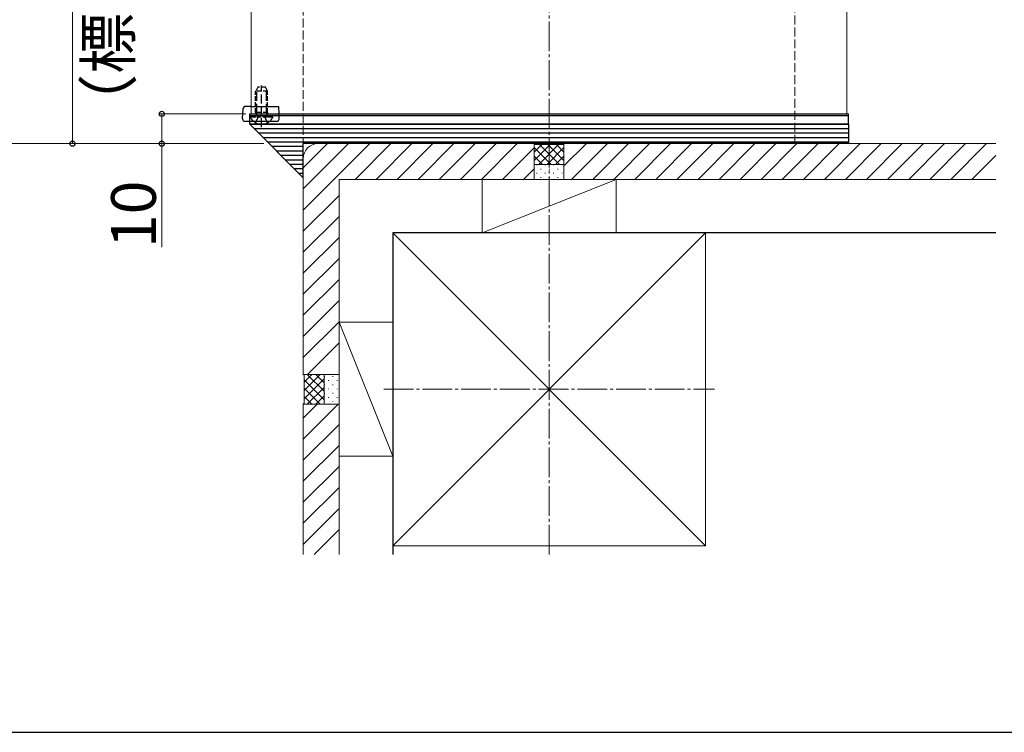
# Model space of a CAD drawing. Extents: x 175 to 1925, y 210 to 2803.
# Drawn here: x 684 to 1015, y 210 to 449 of the extents above; entities that cross this region are included whole.
import ezdxf

# ---------------------------------------------------------------- set-up
doc = ezdxf.new("R2010")
doc.units = 0
doc.linetypes.add('YCENTER_1', pattern=[13, 10, -1, 1, -1])
doc.linetypes.add('YHIDDEN_1', pattern=[4, 3, -1])
for name, color, linetype, lineweight in [('YKK_12', 2, 'CONTINUOUS', 13), ('YKK_13', 4, 'CONTINUOUS', 30), ('YKK_D', 6, 'CONTINUOUS', 13), ('YKK_ZWAK', 7, 'CONTINUOUS', 30), ('YSS_K', 3, 'CONTINUOUS', 13), ('YSS_KE', 3, 'CONTINUOUS', 30)]:
    doc.layers.add(name, color=color, linetype=linetype, lineweight=lineweight)
doc.styles.add('text-b', font='txt')

msp = doc.modelspace()

# ---------------------------------------------------------------- linework, layer by layer
at = {"layer": 'YKK_12'}
for p, q in [((762, 1267.67), (762, 417.67)), ((962, 1067.67), (962, 417.67)), ((762, 417.67), (962, 417.67))]:
    msp.add_line(p, q, dxfattribs=at)
at = {"layer": 'YKK_13', "linetype": 'YHIDDEN_1', "ltscale": 0.5}
for p, q in [((764.2, 426.67), (763.5, 425.27)), ((766.8, 426.67), (764.2, 426.67)), ((767.5, 425.27), (766.8, 426.67)), ((763.5, 418.07), (763.5, 425.27)), ((767.5, 425.27), (763.5, 425.27)), ((767.5, 418.07), (767.5, 425.27)), ((761.9, 416.67), (769.1, 416.67)), ((767.5, 418.07), (763.5, 418.07)), ((763.5, 418.07), (763.64, 417.25)), ((767.5, 418.07), (767.36, 417.25))]:
    msp.add_line(p, q, dxfattribs=at)
at = {"layer": 'YKK_13', "linetype": 'YHIDDEN_1'}
for p, q in [((765.5, 413.17), (765.5, 427.15)), ((763.88, 418.07), (763.88, 426.02)), ((767.12, 418.07), (767.12, 426.02)), ((763.45, 414.7), (764.35, 416.51)), ((763.88, 418.07), (763.64, 417.05)), ((765.5, 417.12), (764.35, 416.51)), ((765.5, 417.12), (766.64, 416.51)), ((767.55, 414.7), (766.64, 416.51)), ((767.12, 418.07), (767.36, 417.05))]:
    msp.add_line(p, q, dxfattribs=at)
at = {"layer": 'YKK_13'}
for p, q in [((761.47, 420.17), (760.22, 420.17)), ((761.83, 420.17), (761.47, 420.17)), ((761.83, 420.17), (771.16, 420.17)), ((771.16, 420.17), (771.32, 417.67)), ((759.22, 419.23), (759.03, 416.23)), ((761.5, 417.17), (761.5, 417.67)), ((761.5, 417.67), (962.5, 417.67)), ((761.5, 414.17), (761.5, 417.17)), ((761.5, 417.17), (962.5, 417.17)), ((761.5, 417.17), (962.5, 417.17)), ((771.41, 416.23), (771.32, 417.67)), ((962.5, 417.17), (962.5, 417.67)), ((962.5, 414.17), (962.5, 417.17)), ((760.03, 415.17), (770.41, 415.17)), ((761.5, 414.17), (962.5, 414.17)), ((962.5, 414.17), (761.5, 414.17)), ((779.5, 396.17), (761.5, 414.17)), ((962.5, 414.17), (962.5, 407.67)), ((962.5, 412.67), (763, 412.67)), ((962.5, 411.17), (764.5, 411.17)), ((962.5, 409.67), (766, 409.67)), ((962.5, 408.17), (767.5, 408.17)), ((779.5, 406.67), (769, 406.67)), ((962.5, 407.67), (779.5, 407.67)), ((779.5, 396.17), (779.5, 407.67)), ((779.5, 405.17), (770.5, 405.17)), ((779.5, 403.67), (772, 403.67)), ((779.5, 402.17), (773.5, 402.17)), ((779.5, 400.67), (775, 400.67)), ((779.5, 399.17), (776.5, 399.17)), ((779.5, 397.67), (778, 397.67))]:
    msp.add_line(p, q, dxfattribs=at)
for centre, start, end in [((760.22, 419.17), 90, 176.5), ((760.03, 416.17), 176.5, 270), ((770.41, 416.17), 270, 3.5)]:
    msp.add_arc(centre, 1, start, end, dxfattribs=at)
at = {"layer": 'YKK_13', "linetype": 'YHIDDEN_1', "ltscale": 0.5}
for centre, radius, start, end in [((761.9, 416.51), 0.154, 90, 207.281), ((763.15, 417.17), 0.5, 270, 10.091), ((767.85, 417.17), 0.5, 169.909, 270), ((769.1, 416.51), 0.154, 332.719, 90), ((765.5, 418.37), 4.2, 207.281, 332.719)]:
    msp.add_arc(centre, radius, start, end, dxfattribs=at)
at = {"layer": 'YKK_D'}
for p, q in [((702, 522.67), (702, 407.67)), ((760.25, 417.67), (731, 417.67)), ((732, 417.67), (732, 407.67)), ((766.26, 407.67), (671, 407.67)), ((766.26, 407.67), (701, 407.67)), ((766.26, 407.67), (731, 407.67)), ((732, 407.67), (732, 372.87))]:
    msp.add_line(p, q, dxfattribs=at)
at = {"layer": 'YKK_D', "linetype": 'ByBlock', "lineweight": -2}
for centre in [(732, 417.67), (702, 407.67), (732, 407.67)]:
    msp.add_circle(centre, 0.875, dxfattribs=at)
at = {"layer": 'YKK_ZWAK'}
msp.add_line((175, 210), (1925, 210), dxfattribs=at)
at = {"layer": 'YSS_K', "linetype": 'YHIDDEN_1'}
for p, q in [((779.5, 402.67), (779.5, 1250.17)), ((944.5, 407.67), (944.5, 1085.17))]:
    msp.add_line(p, q, dxfattribs=at)
at = {"layer": 'YSS_K', "linetype": 'YCENTER_1'}
for p, q in [((862, 269.67), (862, 1167.67)), ((806.5, 325.17), (917.5, 325.17))]:
    msp.add_line(p, q, dxfattribs=at)
at = {"layer": 'YSS_K'}
for p, q in [((779.5, 385.38), (801.79, 407.67)), ((779.5, 392.45), (794.72, 407.67)), ((779.5, 399.52), (787.65, 407.67)), ((857, 407.67), (784.5, 407.67)), ((796.86, 395.67), (808.86, 407.67)), ((803.93, 395.67), (815.93, 407.67)), ((811, 395.67), (823, 407.67)), ((818.07, 395.67), (830.07, 407.67)), ((825.14, 395.67), (837.14, 407.67)), ((832.22, 395.67), (844.22, 407.67)), ((839.29, 395.67), (851.29, 407.67)), ((857, 407.67), (857.3, 407.37)), ((857, 407.67), (857, 395.67)), ((857, 407.67), (857, 395.67)), ((857, 401.98), (862.39, 407.37)), ((857, 404.81), (859.56, 407.37)), ((857.3, 407.37), (866.7, 407.37)), ((858.51, 400.67), (865.21, 407.37)), ((858.79, 407.37), (865.49, 400.67)), ((861.61, 407.37), (867, 401.98)), ((864.44, 407.37), (867, 404.81)), ((867, 407.67), (866.7, 407.37)), ((867, 400.16), (874.51, 407.67)), ((867, 395.67), (867, 407.67)), ((1012, 407.67), (867, 407.67)), ((867, 395.67), (867, 407.67)), ((869.58, 395.67), (881.58, 407.67)), ((876.65, 395.67), (888.65, 407.67)), ((883.72, 395.67), (895.72, 407.67)), ((890.79, 395.67), (902.79, 407.67)), ((897.86, 395.67), (909.86, 407.67)), ((904.93, 395.67), (916.93, 407.67)), ((912, 395.67), (924, 407.67)), ((919.08, 395.67), (931.08, 407.67)), ((926.15, 395.67), (938.15, 407.67)), ((933.22, 395.67), (945.22, 407.67)), ((940.29, 395.67), (952.29, 407.67)), ((947.36, 395.67), (959.36, 407.67)), ((954.43, 395.67), (966.43, 407.67)), ((961.5, 395.67), (973.5, 407.67)), ((968.57, 395.67), (980.57, 407.67)), ((975.64, 395.67), (987.64, 407.67)), ((982.72, 395.67), (994.72, 407.67)), ((989.79, 395.67), (1001.79, 407.67)), ((996.86, 395.67), (1008.86, 407.67)), ((846.36, 395.67), (857, 406.31)), ((857, 406.32), (862.66, 400.67)), ((857, 403.49), (859.83, 400.67)), ((861.34, 400.67), (867, 406.32)), ((864.17, 400.67), (867, 403.49)), ((1003.93, 395.67), (1012, 403.74)), ((779.5, 402.67), (779.5, 330.17)), ((867, 400.67), (857, 400.67)), ((857.76, 400.56), (857.96, 400.56)), ((860.59, 400.56), (860.79, 400.56)), ((863.41, 400.56), (863.61, 400.56)), ((866.24, 400.56), (866.44, 400.56)), ((853.43, 395.67), (857, 399.24)), ((857.76, 397.74), (857.96, 397.74)), ((859.17, 399.15), (859.37, 399.15)), ((860.59, 397.74), (860.79, 397.74)), ((862, 399.15), (862.2, 399.15)), ((863.41, 397.74), (863.61, 397.74)), ((864.83, 399.15), (865.03, 399.15)), ((866.24, 397.74), (866.44, 397.74)), ((791.5, 395.67), (791.5, 330.17)), ((857, 395.67), (791.5, 395.67)), ((839.5, 395.67), (884.5, 395.67)), ((839.5, 395.67), (839.5, 377.67)), ((884.5, 395.67), (839.5, 377.67)), ((857, 395.67), (867, 395.67)), ((859.17, 396.32), (859.37, 396.32)), ((862, 396.32), (862.2, 396.32)), ((864.83, 396.32), (865.03, 396.32)), ((1012, 395.67), (867, 395.67)), ((884.5, 395.67), (884.5, 377.67)), ((779.5, 378.3), (791.5, 390.3)), ((779.5, 371.23), (791.5, 383.23)), ((809.5, 377.67), (914.5, 377.67)), ((809.5, 272.67), (809.5, 377.67)), ((809.5, 377.67), (914.5, 272.67)), ((914.5, 377.67), (809.5, 272.67)), ((839.5, 377.67), (884.5, 377.67)), ((914.5, 272.67), (914.5, 377.67)), ((779.5, 364.16), (791.5, 376.16)), ((779.5, 357.09), (791.5, 369.09)), ((779.5, 350.02), (791.5, 362.02)), ((779.5, 342.95), (791.5, 354.95)), ((779.5, 335.88), (791.5, 347.88)), ((791.5, 302.67), (791.5, 347.67)), ((791.5, 347.67), (809.5, 347.67)), ((791.5, 347.67), (809.5, 302.67)), ((809.5, 302.67), (809.5, 347.67)), ((780.86, 330.17), (791.5, 340.81)), ((779.5, 330.17), (791.5, 330.17)), ((779.5, 330.17), (779.8, 329.87)), ((791.5, 330.17), (779.5, 330.17)), ((779.8, 324.78), (785.19, 330.17)), ((779.8, 327.61), (782.36, 330.17)), ((779.8, 320.47), (779.8, 329.87)), ((779.8, 321.95), (786.5, 328.65)), ((786.5, 321.68), (779.8, 328.38)), ((786.5, 324.51), (780.84, 330.17)), ((786.5, 327.34), (783.67, 330.17)), ((786.5, 330.17), (786.5, 320.17)), ((786.6, 329.41), (786.6, 329.61)), ((788.01, 327.99), (788.01, 328.19)), ((789.43, 329.41), (789.43, 329.61)), ((790.84, 327.99), (790.84, 328.19)), ((791.5, 320.17), (791.5, 330.17)), ((785.19, 320.17), (779.8, 325.55)), ((780.84, 320.17), (786.5, 325.82)), ((786.6, 326.58), (786.6, 326.78)), ((786.6, 323.75), (786.6, 323.95)), ((788.01, 325.17), (788.01, 325.37)), ((789.43, 326.58), (789.43, 326.78)), ((789.43, 323.75), (789.43, 323.95)), ((790.84, 325.17), (790.84, 325.37)), ((782.36, 320.17), (779.8, 322.72)), ((783.67, 320.17), (786.5, 322.99)), ((786.6, 320.92), (786.6, 321.12)), ((788.01, 322.34), (788.01, 322.54)), ((789.43, 320.92), (789.43, 321.12)), ((790.84, 322.34), (790.84, 322.54)), ((779.5, 320.17), (779.8, 320.47)), ((779.5, 320.17), (791.5, 320.17)), ((779.5, 320.17), (779.5, 269.67)), ((779.5, 308.47), (791.19, 320.17)), ((779.5, 315.54), (784.12, 320.17)), ((779.5, 320.17), (791.5, 320.17)), ((791.5, 320.17), (791.5, 269.67)), ((779.5, 301.4), (791.5, 313.4)), ((779.5, 294.33), (791.5, 306.33)), ((791.5, 302.67), (809.5, 302.67)), ((779.5, 287.26), (791.5, 299.26)), ((779.5, 280.19), (791.5, 292.19)), ((779.5, 273.12), (791.5, 285.12)), ((783.12, 269.67), (791.5, 278.05)), ((809.5, 272.67), (914.5, 272.67))]:
    msp.add_line(p, q, dxfattribs=at)
msp.add_arc((784.5, 402.67), 5, 90, 180, dxfattribs=at)
at = {"layer": 'YSS_KE'}
for p, q in [((1012, 377.67), (809.5, 377.67)), ((809.5, 377.67), (809.5, 269.67))]:
    msp.add_line(p, q, dxfattribs=at)

# ---------------------------------------------------------------- texts
at = {"layer": 'YKK_D', "style": 'text-b'}
for s, p in [('（標準：115）', (721.47, 410.66)), ('10', (730, 372.56))]:
    msp.add_text(s, height=15, rotation=90, dxfattribs=at).set_placement(p)

doc.saveas('drawing.dxf')
